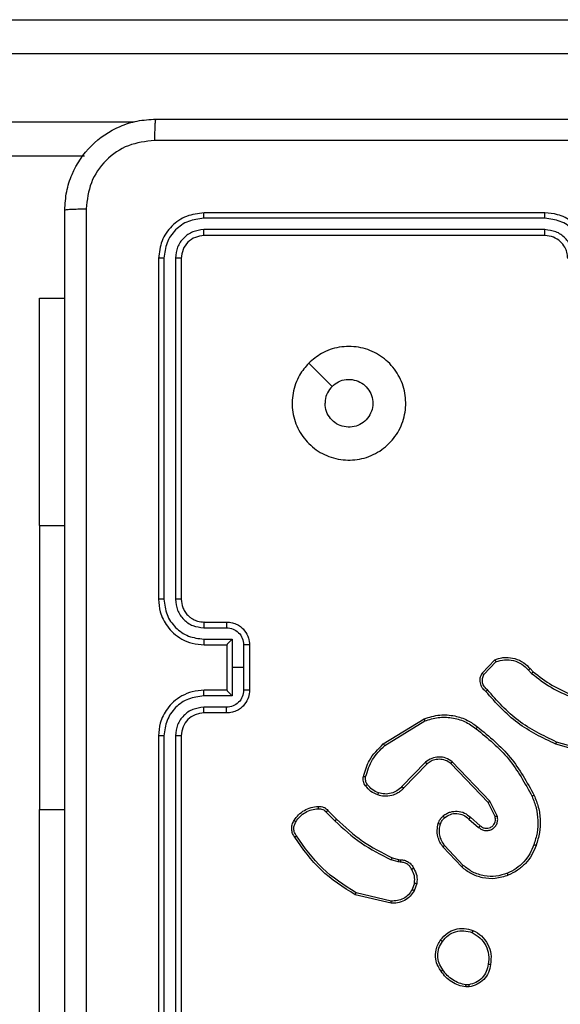
# Model space of a CAD drawing. Units: millimetres. Extents: x -4534 to 4839, y -3372 to 3178.
# Drawn here: x 181 to 229, y 1591 to 1678 of the extents above; entities that cross this region are included whole.
import ezdxf

# ---------------------------------------------------------------- set-up
doc = ezdxf.new("R2010")
doc.units = ezdxf.units.MM
doc.layers.add('Toestel 2D', color=7, linetype='Continuous', lineweight=20)

# ---------------------------------------------------------------- blocks, each defined once
blk = doc.blocks.new('wd1476')
at = {"color": 7, "linetype": 'Continuous', "lineweight": 25}
for p, q in [((-484.8618, 51.2464), (-484.8618, 54.2464)), ((-484.8094, 51.2468), (-484.8093, 54.2488)), ((-484.7093, 51.2468), (-484.7093, 54.2488)), ((-484.6618, 51.2464), (-484.6618, 54.2464)), ((-483.6132, 53.8964), (-483.6132, 51.8964)), ((-487.3946, 53.4569), (-487.3651, 53.4571)), ((-487.3913, 53.4378), (-487.3674, 53.438)), ((-486.7083, 52.701), (-486.3997, 52.628)), ((-486.707, 52.7204), (-486.3919, 52.6456)), ((-486.9344, 52.5464), (-486.9115, 52.6099)), ((-486.9143, 52.5433), (-486.8934, 52.6009)), ((-487.3424, 52.3872), (-487.179, 52.2112)), ((-487.3291, 52.4015), (-487.1639, 52.2234)), ((-486.7731, 52.3365), (-486.7875, 52.3386)), ((-486.7862, 52.3591), (-486.7699, 52.3568)), ((-486.7162, 52.3202), (-486.7731, 52.3365)), ((-486.7699, 52.3568), (-486.7075, 52.3388)), ((-487.4069, 51.9646), (-487.4918, 52.0383)), ((-487.3928, 51.9794), (-487.478, 52.0533)), ((-486.1524, 51.9053), (-486.2281, 51.981)), ((-486.1366, 51.9188), (-486.2133, 51.9955)), ((-487.641, 51.9518), (-487.5775, 51.8219)), ((-487.6222, 51.9578), (-487.5615, 51.8332)), ((-483.6132, 49.3964), (-483.6132, 51.8964)), ((-487.5775, 51.8219), (-487.2459, 51.4753)), ((-487.5615, 51.8332), (-487.2335, 51.4905)), ((-487.0241, 51.4938), (-486.8181, 51.7074)), ((-487.0102, 51.4792), (-486.8026, 51.6945)), ((-488.5165, 51.4012), (-488.1635, 51.302)), ((-488.5123, 51.4206), (-488.1572, 51.3208)), ((-486.6515, 51.3335), (-487.0057, 51.1163)), ((-486.6393, 51.3178), (-486.9983, 51.0978)), ((-485.2618, 51.0464), (-485.0618, 51.0464)), ((-485.2597, 50.9966), (-485.0595, 50.9966)), ((-485.3097, 50.8966), (-485.0595, 50.8966)), ((-485.3097, 50.6464), (-485.3097, 50.8966)), ((-485.4618, 50.4464), (-485.4618, 50.8464)), ((-485.4098, 50.6464), (-485.4098, 50.8465)), ((-485.2618, 50.8465), (-485.2618, 50.8464)), ((-485.2618, 50.8464), (-485.0618, 50.8464)), ((-485.2618, 50.4464), (-485.2618, 50.8464)), ((-487.9313, 50.6565), (-487.9577, 50.6833)), ((-487.9157, 50.6692), (-487.9446, 50.6986)), ((-487.5245, 50.707), (-487.6302, 50.5957)), ((-487.5079, 50.6964), (-487.6205, 50.5782)), ((-485.4098, 50.4463), (-485.4098, 50.6464)), ((-485.4098, 50.6464), (-485.3097, 50.6464)), ((-485.3097, 50.3963), (-485.3097, 50.6464)), ((-485.0618, 50.4464), (-485.2618, 50.4464)), ((-485.2618, 50.4464), (-485.2618, 50.4464)), ((-485.0595, 50.3963), (-485.3097, 50.3963)), ((-485.0595, 50.2962), (-485.2597, 50.2962)), ((-485.0618, 50.2464), (-485.2618, 50.2464)), ((-484.8618, 47.0464), (-484.8618, 50.0464)), ((-484.8093, 47.0441), (-484.8094, 50.046)), ((-484.7093, 47.0441), (-484.7093, 50.046)), ((-484.6618, 47.0464), (-484.6618, 50.0464)), ((-483.6132, 49.3964), (-483.6132, 47.3964)), ((-483.6132, 47.3964), (-483.8368, 47.3964)), ((-488.0618, 46.8464), (-485.0618, 46.8464)), ((-488.0615, 46.7939), (-485.0595, 46.7939)), ((-488.0618, 46.6464), (-485.0618, 46.6464)), ((-488.0615, 46.6939), (-485.0595, 46.6938)), ((-484.0099, 46.1464), (-474.1092, 46.1464)), ((-492.3319, 45.2464), (-474.1174, 45.2464)), ((-474.1092, 44.9464), (-492.3003, 44.9464))]:
    blk.add_line(p, q, dxfattribs=at)
at = {"color": 8, "linetype": 'Continuous', "lineweight": 25}
for p, q in [((-483.6132, 51.8964), (-483.8368, 51.8964)), ((-483.6132, 49.3964), (-483.8368, 49.3964)), ((-474.1174, 45.8464), (-484.4478, 45.8464))]:
    blk.add_line(p, q, dxfattribs=at)
at = {"color": 7, "linetype": 'Continuous', "lineweight": 25, "flags": 128}
blk.add_lwpolyline([(-485.9835, 47.9681), (-486.0859, 48.0705), (-486.1883, 48.1729)], dxfattribs=at)
at = {"color": 7, "linetype": 'Continuous', "lineweight": 25}
blk.add_arc((-485.0619, 51.2464), 0.2, 270.00897, 359.99375, dxfattribs=at)
for points, knots in [([(-484.0245, 46.6107), (-484.0246, 47.5072), (-484.0246, 49.3), (-484.0246, 51.9928), (-484.0246, 53.7857), (-484.0245, 54.6821)], [0, 0, 0, 0, 0.333337, 0.666663, 1, 1, 1, 1]), ([(-483.8368, 54.6714), (-483.8368, 53.7775), (-483.8368, 51.9892), (-483.8368, 49.3036), (-483.8368, 47.5154), (-483.8368, 46.6214)], [0, 0, 0, 0, 0.333295, 0.666702, 1, 1, 1, 1]), ([(-487.5831, 53.2596), (-487.5783, 53.2837), (-487.5685, 53.332), (-487.5254, 53.3927), (-487.4666, 53.4388), (-487.4188, 53.4508), (-487.3946, 53.4569)], [0, 0, 0, 0, 0.250026, 0.499992, 0.746676, 1, 1, 1, 1]), ([(-487.3913, 53.4378), (-487.3917, 53.4403), (-487.3925, 53.4453), (-487.3935, 53.4517), (-487.3943, 53.456), (-487.3945, 53.4566), (-487.3946, 53.4569)], [0, 0, 0, 0, 0.249788, 0.499977, 0.749651, 1, 1, 1, 1]), ([(-487.3651, 53.4571), (-487.3651, 53.4567), (-487.3651, 53.456), (-487.3657, 53.451), (-487.3665, 53.4447), (-487.3671, 53.4402), (-487.3674, 53.438)], [0, 0, 0, 0, 0.279619, 0.559163, 0.779603, 1, 1, 1, 1]), ([(-487.3651, 53.4571), (-487.3435, 53.4529), (-487.3001, 53.4444), (-487.2404, 53.4139), (-487.187, 53.3724), (-487.1606, 53.3361), (-487.1473, 53.3178)], [0, 0, 0, 0, 0.246988, 0.496018, 0.746989, 1, 1, 1, 1]), ([(-487.5631, 53.2573), (-487.5586, 53.2793), (-487.5497, 53.3233), (-487.5106, 53.3792), (-487.4567, 53.4214), (-487.4131, 53.4323), (-487.3913, 53.4378)], [0, 0, 0, 0, 0.249928, 0.499904, 0.749771, 1, 1, 1, 1]), ([(-487.3674, 53.438), (-487.3469, 53.4339), (-487.3059, 53.4256), (-487.2499, 53.3965), (-487.2001, 53.3577), (-487.1756, 53.3238), (-487.1633, 53.3069)], [0, 0, 0, 0, 0.249928, 0.499982, 0.750048, 1, 1, 1, 1]), ([(-487.1473, 53.3178), (-487.1475, 53.3177), (-487.148, 53.3175), (-487.1506, 53.3157), (-487.1536, 53.3137), (-487.1565, 53.3117), (-487.1597, 53.3094), (-487.1621, 53.3077), (-487.1633, 53.3069)], [0, 0, 0, 0, 0.217932, 0.456686, 0.584277, 0.717282, 0.856251, 1, 1, 1, 1]), ([(-487.1633, 53.3069), (-487.1511, 53.2879), (-487.1266, 53.2499), (-487.1153, 53.1823), (-487.1239, 53.1141), (-487.1471, 53.0753), (-487.1587, 53.0559)], [0, 0, 0, 0, 0.249931, 0.499945, 0.749744, 1, 1, 1, 1]), ([(-487.1473, 53.3178), (-487.1378, 53.3038), (-487.1157, 53.2716), (-487.097, 53.2072), (-487.0989, 53.1418), (-487.1165, 53.0849), (-487.1338, 53.0578), (-487.1428, 53.0437)], [0, 0, 0, 0, 0.1729108, 0.3971132, 0.672337, 0.8297437, 1, 1, 1, 1]), ([(-487.4283, 52.959), (-487.4544, 52.974), (-487.5074, 53.0043), (-487.5614, 53.0791), (-487.5919, 53.1674), (-487.5861, 53.2283), (-487.5831, 53.2596)], [0, 0, 0, 0, 0.245308, 0.500058, 0.742732, 1, 1, 1, 1]), ([(-487.5831, 53.2596), (-487.5829, 53.2597), (-487.5823, 53.2598), (-487.579, 53.2594), (-487.5752, 53.259), (-487.5716, 53.2585), (-487.5675, 53.258), (-487.5646, 53.2575), (-487.5631, 53.2573)], [0, 0, 0, 0, 0.2193, 0.458385, 0.585798, 0.718785, 0.856877, 1, 1, 1, 1]), ([(-487.4202, 52.978), (-487.4446, 52.9923), (-487.4936, 53.0209), (-487.5441, 53.0908), (-487.5716, 53.1727), (-487.5659, 53.2291), (-487.5631, 53.2573)], [0, 0, 0, 0, 0.249958, 0.499912, 0.749749, 1, 1, 1, 1]), ([(-487.1428, 53.0437), (-487.1626, 53.0211), (-487.1981, 52.9805), (-487.2727, 52.9474), (-487.3509, 52.9364), (-487.4026, 52.9515), (-487.4283, 52.959)], [0, 0, 0, 0, 0.2777, 0.499935, 0.750901, 1, 1, 1, 1]), ([(-487.1587, 53.0559), (-487.1747, 53.0372), (-487.2069, 52.9998), (-487.2748, 52.968), (-487.3491, 52.9577), (-487.3965, 52.9713), (-487.4202, 52.978)], [0, 0, 0, 0, 0.250226, 0.500078, 0.750041, 1, 1, 1, 1]), ([(-487.1428, 53.0437), (-487.143, 53.0439), (-487.1434, 53.0445), (-487.147, 53.0473), (-487.1523, 53.0513), (-487.1565, 53.0544), (-487.1587, 53.0559)], [0, 0, 0, 0, 0.25019, 0.499936, 0.749977, 1, 1, 1, 1]), ([(-487.4283, 52.959), (-487.4282, 52.9593), (-487.428, 52.9598), (-487.4267, 52.9628), (-487.4251, 52.9665), (-487.4236, 52.9699), (-487.422, 52.9738), (-487.4208, 52.9766), (-487.4202, 52.978)], [0, 0, 0, 0, 0.216956, 0.45547, 0.583293, 0.716649, 0.855729, 1, 1, 1, 1]), ([(-486.9115, 52.6099), (-486.9003, 52.6272), (-486.8779, 52.6618), (-486.8259, 52.6992), (-486.7671, 52.7211), (-486.726, 52.7206), (-486.707, 52.7204)], [0, 0, 0, 0, 0.250027, 0.499991, 0.76972, 1, 1, 1, 1]), ([(-486.8934, 52.6009), (-486.8833, 52.6166), (-486.8629, 52.6478), (-486.8171, 52.681), (-486.7642, 52.7012), (-486.7269, 52.7011), (-486.7083, 52.701)], [0, 0, 0, 0, 0.250025, 0.500002, 0.749948, 1, 1, 1, 1]), ([(-486.707, 52.7204), (-486.707, 52.7201), (-486.7069, 52.7195), (-486.7071, 52.7151), (-486.7076, 52.7087), (-486.7081, 52.7036), (-486.7083, 52.701)], [0, 0, 0, 0, 0.25007, 0.499746, 0.749467, 1, 1, 1, 1]), ([(-486.9115, 52.6099), (-486.9111, 52.6098), (-486.9103, 52.6096), (-486.9055, 52.6072), (-486.8996, 52.6042), (-486.8955, 52.602), (-486.8934, 52.6009)], [0, 0, 0, 0, 0.279916, 0.559172, 0.779528, 1, 1, 1, 1]), ([(-486.3919, 52.6456), (-486.3919, 52.6454), (-486.392, 52.645), (-486.3932, 52.6423), (-486.3946, 52.6391), (-486.3961, 52.6359), (-486.3978, 52.6321), (-486.3991, 52.6294), (-486.3997, 52.628)], [0, 0, 0, 0, 0.201253, 0.434883, 0.564069, 0.700994, 0.846813, 1, 1, 1, 1]), ([(-486.3997, 52.628), (-486.2958, 52.562), (-486.0879, 52.4301), (-485.9462, 52.2287), (-485.8753, 52.128)], [0, 0, 0, 0, 0.500016, 1, 1, 1, 1]), ([(-486.3919, 52.6456), (-486.2863, 52.5789), (-486.0751, 52.4455), (-485.9314, 52.2412), (-485.8596, 52.1391)], [0, 0, 0, 0, 0.500003, 1, 1, 1, 1]), ([(-487.7389, 52.4749), (-487.7011, 52.4867), (-487.6274, 52.5097), (-487.5134, 52.5008), (-487.4106, 52.4659), (-487.3558, 52.4226), (-487.3291, 52.4015)], [0, 0, 0, 0, 0.268409, 0.524547, 0.768407, 1, 1, 1, 1]), ([(-486.9069, 52.4127), (-486.9176, 52.4337), (-486.939, 52.4758), (-486.9359, 52.5229), (-486.9344, 52.5464)], [0, 0, 0, 0, 0.499917, 1, 1, 1, 1]), ([(-486.9143, 52.5433), (-486.9158, 52.5436), (-486.9187, 52.5441), (-486.9227, 52.5448), (-486.9263, 52.5454), (-486.9302, 52.546), (-486.9336, 52.5465), (-486.9341, 52.5464), (-486.9344, 52.5464)], [0, 0, 0, 0, 0.141351, 0.27814, 0.410351, 0.53743, 0.777605, 1, 1, 1, 1]), ([(-486.9143, 52.5433), (-486.9155, 52.522), (-486.918, 52.4795), (-486.8985, 52.4415), (-486.8888, 52.4226)], [0, 0, 0, 0, 0.499969, 1, 1, 1, 1]), ([(-487.9829, 52.2116), (-487.9716, 52.2404), (-487.9488, 52.2979), (-487.892, 52.3721), (-487.8224, 52.4343), (-487.7667, 52.4614), (-487.7389, 52.4749)], [0, 0, 0, 0, 0.249965, 0.499956, 0.749987, 1, 1, 1, 1]), ([(-487.9639, 52.2053), (-487.953, 52.2327), (-487.9311, 52.2876), (-487.8767, 52.3582), (-487.8106, 52.4179), (-487.7575, 52.4439), (-487.731, 52.4569)], [0, 0, 0, 0, 0.2499, 0.500004, 0.750087, 1, 1, 1, 1]), ([(-487.7389, 52.4749), (-487.7387, 52.4747), (-487.7384, 52.4741), (-487.7365, 52.47), (-487.734, 52.464), (-487.732, 52.4593), (-487.731, 52.4569)], [0, 0, 0, 0, 0.24999, 0.499913, 0.749499, 1, 1, 1, 1]), ([(-487.731, 52.4569), (-487.6978, 52.4674), (-487.6313, 52.4883), (-487.5258, 52.483), (-487.4249, 52.4516), (-487.3699, 52.4087), (-487.3424, 52.3872)], [0, 0, 0, 0, 0.249985, 0.499967, 0.749874, 1, 1, 1, 1]), ([(-486.9069, 52.4127), (-486.9067, 52.4128), (-486.9062, 52.4131), (-486.9031, 52.4149), (-486.8996, 52.4168), (-486.8963, 52.4185), (-486.8927, 52.4205), (-486.8901, 52.4219), (-486.8888, 52.4226)], [0, 0, 0, 0, 0.226945, 0.468807, 0.595511, 0.726429, 0.861414, 1, 1, 1, 1]), ([(-486.8888, 52.4226), (-486.8837, 52.4131), (-486.8735, 52.3941), (-486.8483, 52.3733), (-486.8184, 52.3601), (-486.7969, 52.3594), (-486.7862, 52.3591)], [0, 0, 0, 0, 0.250064, 0.499958, 0.749937, 1, 1, 1, 1]), ([(-487.3291, 52.4015), (-487.3293, 52.4013), (-487.3298, 52.4008), (-487.3328, 52.3976), (-487.3372, 52.3929), (-487.3406, 52.3891), (-487.3424, 52.3872)], [0, 0, 0, 0, 0.250122, 0.499898, 0.749367, 1, 1, 1, 1]), ([(-486.7875, 52.3386), (-486.8005, 52.3392), (-486.8261, 52.3404), (-486.8609, 52.3567), (-486.8895, 52.3808), (-486.9012, 52.4021), (-486.9069, 52.4127)], [0, 0, 0, 0, 0.259354, 0.512487, 0.75933, 1, 1, 1, 1]), ([(-486.7875, 52.3386), (-486.7875, 52.3388), (-486.7873, 52.3394), (-486.787, 52.343), (-486.7868, 52.347), (-486.7866, 52.3506), (-486.7864, 52.3547), (-486.7862, 52.3576), (-486.7862, 52.3591)], [0, 0, 0, 0, 0.227918, 0.469957, 0.596503, 0.727226, 0.86189, 1, 1, 1, 1]), ([(-486.7731, 52.3365), (-486.773, 52.3369), (-486.7728, 52.3377), (-486.7719, 52.3431), (-486.7708, 52.3498), (-486.7702, 52.3545), (-486.7699, 52.3568)], [0, 0, 0, 0, 0.280151, 0.558688, 0.779123, 1, 1, 1, 1]), ([(-486.7162, 52.3202), (-486.716, 52.3205), (-486.7156, 52.3212), (-486.7133, 52.3262), (-486.7104, 52.3324), (-486.7085, 52.3367), (-486.7075, 52.3388)], [0, 0, 0, 0, 0.279668, 0.559287, 0.779305, 1, 1, 1, 1]), ([(-486.2133, 51.9955), (-486.2877, 52.0642), (-486.4365, 52.2016), (-486.6172, 52.2931), (-486.7075, 52.3388)], [0, 0, 0, 0, 0.499987, 1, 1, 1, 1]), ([(-486.2281, 51.981), (-486.3016, 52.0489), (-486.4485, 52.1847), (-486.627, 52.275), (-486.7162, 52.3202)], [0, 0, 0, 0, 0.5000008, 1, 1, 1, 1]), ([(-487.9665, 51.7713), (-487.9802, 51.8054), (-488.0085, 51.8756), (-488.0228, 51.9875), (-488.0174, 52.1023), (-487.9947, 52.1744), (-487.9829, 52.2116)], [0, 0, 0, 0, 0.243411, 0.499996, 0.741994, 1, 1, 1, 1]), ([(-487.9482, 51.78), (-487.9617, 51.8139), (-487.9887, 51.8818), (-488.0019, 51.991), (-487.9968, 52.1009), (-487.9749, 52.1705), (-487.9639, 52.2053)], [0, 0, 0, 0, 0.249957, 0.499993, 0.750033, 1, 1, 1, 1]), ([(-487.9829, 52.2116), (-487.9827, 52.2116), (-487.9823, 52.2115), (-487.9793, 52.2105), (-487.9757, 52.2094), (-487.9723, 52.2082), (-487.9683, 52.2068), (-487.9654, 52.2058), (-487.9639, 52.2053)], [0, 0, 0, 0, 0.20935, 0.445089, 0.573624, 0.708841, 0.851035, 1, 1, 1, 1]), ([(-487.1639, 52.2234), (-487.1641, 52.2233), (-487.1646, 52.2229), (-487.1681, 52.2201), (-487.1731, 52.2161), (-487.177, 52.2129), (-487.179, 52.2112)], [0, 0, 0, 0, 0.250059, 0.499751, 0.749377, 1, 1, 1, 1]), ([(-487.179, 52.2112), (-487.1694, 52.1977), (-487.1502, 52.1706), (-487.1352, 52.1228), (-487.1309, 52.0728), (-487.1385, 52.0405), (-487.1422, 52.0243)], [0, 0, 0, 0, 0.249973, 0.500002, 0.749982, 1, 1, 1, 1]), ([(-487.1639, 52.2234), (-487.1542, 52.2101), (-487.1343, 52.1824), (-487.117, 52.132), (-487.1105, 52.0755), (-487.119, 52.0376), (-487.1234, 52.0182)], [0, 0, 0, 0, 0.22639, 0.468555, 0.726399, 1, 1, 1, 1]), ([(-487.478, 52.0533), (-487.4866, 52.0602), (-487.5038, 52.0739), (-487.5363, 52.0826), (-487.5694, 52.0806), (-487.6002, 52.0679), (-487.6253, 52.0459), (-487.6415, 52.017), (-487.6481, 51.984), (-487.6434, 51.9625), (-487.641, 51.9518)], [0, 0, 0, 0, 0.125117, 0.250182, 0.374957, 0.500035, 0.624903, 0.74999, 0.874972, 1, 1, 1, 1]), ([(-485.8596, 52.1391), (-485.8598, 52.1389), (-485.8602, 52.1386), (-485.8629, 52.1367), (-485.8659, 52.1346), (-485.8687, 52.1326), (-485.8719, 52.1304), (-485.8742, 52.1288), (-485.8753, 52.128)], [0, 0, 0, 0, 0.2283217, 0.470452, 0.5971217, 0.7276947, 0.862233, 1, 1, 1, 1]), ([(-485.8753, 52.128), (-485.8691, 52.1186), (-485.8568, 52.0997), (-485.8507, 52.0661), (-485.8545, 52.032), (-485.8656, 52.0124), (-485.8711, 52.0026)], [0, 0, 0, 0, 0.250008, 0.499949, 0.749926, 1, 1, 1, 1]), ([(-485.8596, 52.1391), (-485.8529, 52.1289), (-485.8391, 52.1079), (-485.8314, 52.0696), (-485.8346, 52.0284), (-485.8481, 52.004), (-485.855, 51.9915)], [0, 0, 0, 0, 0.230248, 0.473702, 0.730352, 1, 1, 1, 1]), ([(-487.4918, 52.0383), (-487.4985, 52.0437), (-487.512, 52.0548), (-487.5363, 52.0615), (-487.5606, 52.0611), (-487.5855, 52.0531), (-487.605, 52.0377), (-487.617, 52.0202), (-487.6245, 52.0022), (-487.6277, 51.9806), (-487.6239, 51.9649), (-487.6222, 51.9578)], [0, 0, 0, 0, 0.122039, 0.248458, 0.350843, 0.467271, 0.617029, 0.696863, 0.769123, 0.895982, 1, 1, 1, 1]), ([(-487.4918, 52.0383), (-487.4917, 52.0384), (-487.4915, 52.0386), (-487.49, 52.0404), (-487.4877, 52.0429), (-487.4851, 52.0457), (-487.4817, 52.0492), (-487.4793, 52.0519), (-487.478, 52.0533)], [0, 0, 0, 0, 0.155996, 0.374567, 0.507328, 0.655591, 0.819956, 1, 1, 1, 1]), ([(-487.1422, 52.0243), (-487.1462, 52.0136), (-487.1542, 51.9923), (-487.1701, 51.976), (-487.178, 51.9679)], [0, 0, 0, 0, 0.499938, 1, 1, 1, 1]), ([(-487.1234, 52.0182), (-487.1281, 52.0058), (-487.1333, 51.9919), (-487.143, 51.9774), (-487.1506, 51.9667), (-487.159, 51.9586), (-487.1653, 51.9524)], [0, 0, 0, 0, 0.499535, 0.560115, 0.663828, 1, 1, 1, 1]), ([(-487.1234, 52.0182), (-487.1237, 52.0183), (-487.1243, 52.0187), (-487.1285, 52.0201), (-487.1348, 52.0221), (-487.1397, 52.0236), (-487.1422, 52.0243)], [0, 0, 0, 0, 0.250057, 0.500004, 0.749825, 1, 1, 1, 1]), ([(-486.2281, 51.981), (-486.228, 51.9811), (-486.2279, 51.9812), (-486.227, 51.982), (-486.2256, 51.9834), (-486.2237, 51.9852), (-486.2215, 51.9874), (-486.2189, 51.9899), (-486.2161, 51.9926), (-486.2142, 51.9945), (-486.2133, 51.9955)], [0, 0, 0, 0, 0.125022, 0.250161, 0.375305, 0.499869, 0.62459, 0.749592, 0.874892, 1, 1, 1, 1]), ([(-485.8711, 52.0026), (-485.8825, 51.9865), (-485.9052, 51.9542), (-485.9532, 51.9187), (-486.0079, 51.8948), (-486.0472, 51.8912), (-486.0669, 51.8894)], [0, 0, 0, 0, 0.250027, 0.49999, 0.749972, 1, 1, 1, 1]), ([(-485.855, 51.9915), (-485.8673, 51.974), (-485.8918, 51.9392), (-485.9436, 51.9011), (-486.0025, 51.8751), (-486.0449, 51.8711), (-486.0661, 51.8691)], [0, 0, 0, 0, 0.250006, 0.499986, 0.750005, 1, 1, 1, 1]), ([(-485.855, 51.9915), (-485.8552, 51.9916), (-485.8555, 51.992), (-485.8582, 51.994), (-485.8613, 51.9961), (-485.8642, 51.9981), (-485.8675, 52.0003), (-485.8699, 52.0018), (-485.8711, 52.0026)], [0, 0, 0, 0, 0.222513, 0.462924, 0.590088, 0.721881, 0.858681, 1, 1, 1, 1]), ([(-487.6222, 51.9578), (-487.6225, 51.9577), (-487.6232, 51.9576), (-487.6274, 51.9562), (-487.6336, 51.9542), (-487.6385, 51.9526), (-487.641, 51.9518)], [0, 0, 0, 0, 0.2498134, 0.4999083, 0.749518, 1, 1, 1, 1]), ([(-487.4069, 51.9646), (-487.4067, 51.9647), (-487.4064, 51.9651), (-487.4042, 51.9673), (-487.4016, 51.9701), (-487.399, 51.9728), (-487.396, 51.976), (-487.3939, 51.9782), (-487.3928, 51.9794)], [0, 0, 0, 0, 0.2061064, 0.4408066, 0.56956, 0.7054838, 0.8491141, 1, 1, 1, 1]), ([(-487.1653, 51.9524), (-487.1756, 51.9447), (-487.1953, 51.9301), (-487.237, 51.9137), (-487.2913, 51.9072), (-487.356, 51.9221), (-487.3902, 51.9506), (-487.4069, 51.9646)], [0, 0, 0, 0, 0.145304, 0.276021, 0.502108, 0.756327, 1, 1, 1, 1]), ([(-487.178, 51.9679), (-487.1946, 51.9569), (-487.2276, 51.935), (-487.2878, 51.9277), (-487.347, 51.9411), (-487.3775, 51.9666), (-487.3928, 51.9794)], [0, 0, 0, 0, 0.249919, 0.499872, 0.74962, 1, 1, 1, 1]), ([(-487.1653, 51.9524), (-487.1655, 51.9527), (-487.1658, 51.9532), (-487.1687, 51.9568), (-487.1729, 51.9619), (-487.1763, 51.9659), (-487.178, 51.9679)], [0, 0, 0, 0, 0.250005, 0.500119, 0.749656, 1, 1, 1, 1]), ([(-486.1524, 51.9053), (-486.1522, 51.9054), (-486.1518, 51.9057), (-486.1492, 51.9079), (-486.1462, 51.9104), (-486.1434, 51.9129), (-486.1401, 51.9157), (-486.1378, 51.9177), (-486.1366, 51.9188)], [0, 0, 0, 0, 0.213068, 0.450083, 0.577837, 0.712219, 0.852964, 1, 1, 1, 1]), ([(-486.0661, 51.8691), (-486.0747, 51.8688), (-486.0919, 51.868), (-486.1162, 51.8756), (-486.1371, 51.888), (-486.1474, 51.8997), (-486.1524, 51.9053)], [0, 0, 0, 0, 0.262872, 0.524925, 0.770614, 1, 1, 1, 1]), ([(-486.0669, 51.8894), (-486.0735, 51.8891), (-486.0868, 51.8883), (-486.1061, 51.8939), (-486.1235, 51.9038), (-486.1322, 51.9138), (-486.1366, 51.9188)], [0, 0, 0, 0, 0.250016, 0.50001, 0.749975, 1, 1, 1, 1]), ([(-487.5615, 51.8332), (-487.5616, 51.8331), (-487.562, 51.8329), (-487.5643, 51.8313), (-487.5672, 51.8293), (-487.5701, 51.8272), (-487.5736, 51.8247), (-487.5762, 51.8229), (-487.5775, 51.8219)], [0, 0, 0, 0, 0.194285, 0.425166, 0.554766, 0.693611, 0.842329, 1, 1, 1, 1]), ([(-486.0661, 51.8691), (-486.066, 51.8695), (-486.0659, 51.8701), (-486.066, 51.8746), (-486.0662, 51.8802), (-486.0666, 51.8854), (-486.0668, 51.8881), (-486.0669, 51.8894)], [0, 0, 0, 0, 0.24204, 0.488916, 0.741034, 0.870318, 1, 1, 1, 1]), ([(-487.9665, 51.7713), (-487.9662, 51.7714), (-487.9657, 51.7717), (-487.9615, 51.7738), (-487.9554, 51.7766), (-487.9506, 51.7789), (-487.9482, 51.78)], [0, 0, 0, 0, 0.249992, 0.49989, 0.749811, 1, 1, 1, 1]), ([(-487.4692, 51.1689), (-487.5714, 51.2533), (-487.7758, 51.4223), (-487.9029, 51.655), (-487.9665, 51.7713)], [0, 0, 0, 0, 0.500143, 1, 1, 1, 1]), ([(-487.4567, 51.1848), (-487.5576, 51.2683), (-487.7594, 51.4354), (-487.8853, 51.6651), (-487.9482, 51.78)], [0, 0, 0, 0, 0.500006, 1, 1, 1, 1]), ([(-486.8181, 51.7074), (-486.815, 51.7109), (-486.8061, 51.7206), (-486.7869, 51.7374), (-486.756, 51.7576), (-486.7081, 51.7762), (-486.6496, 51.7828), (-486.6094, 51.7724), (-486.5913, 51.7677)], [0, 0, 0, 0, 0.056619, 0.158986, 0.307023, 0.500591, 0.775347, 1, 1, 1, 1]), ([(-486.8026, 51.6945), (-486.789, 51.7075), (-486.7617, 51.7335), (-486.7089, 51.7554), (-486.6522, 51.7628), (-486.6156, 51.7537), (-486.5973, 51.7491)], [0, 0, 0, 0, 0.2499399, 0.4999435, 0.7498442, 1, 1, 1, 1]), ([(-486.5913, 51.7677), (-486.5913, 51.7674), (-486.5914, 51.7668), (-486.5928, 51.7625), (-486.5948, 51.7564), (-486.5964, 51.7515), (-486.5973, 51.7491)], [0, 0, 0, 0, 0.25006, 0.500068, 0.749691, 1, 1, 1, 1]), ([(-486.5973, 51.7491), (-486.578, 51.7407), (-486.5394, 51.7238), (-486.5121, 51.6919), (-486.4984, 51.6759)], [0, 0, 0, 0, 0.4999623, 1, 1, 1, 1]), ([(-486.5913, 51.7677), (-486.5701, 51.7585), (-486.5277, 51.7401), (-486.4977, 51.705), (-486.4827, 51.6874)], [0, 0, 0, 0, 0.499927, 1, 1, 1, 1]), ([(-486.8181, 51.7074), (-486.8178, 51.7072), (-486.8171, 51.7068), (-486.8129, 51.7033), (-486.8079, 51.699), (-486.8044, 51.696), (-486.8026, 51.6945)], [0, 0, 0, 0, 0.279739, 0.559156, 0.779728, 1, 1, 1, 1]), ([(-486.4827, 51.6874), (-486.483, 51.6872), (-486.4836, 51.6867), (-486.4878, 51.6837), (-486.4929, 51.6799), (-486.4966, 51.6772), (-486.4984, 51.6759)], [0, 0, 0, 0, 0.279283, 0.558736, 0.778988, 1, 1, 1, 1]), ([(-486.4984, 51.6759), (-486.4952, 51.6709), (-486.4889, 51.6609), (-486.4836, 51.6438), (-486.4814, 51.6261), (-486.483, 51.6144), (-486.4839, 51.6086)], [0, 0, 0, 0, 0.249827, 0.499919, 0.750141, 1, 1, 1, 1]), ([(-486.4827, 51.6874), (-486.4789, 51.6814), (-486.4711, 51.6693), (-486.4645, 51.6485), (-486.4617, 51.6264), (-486.4638, 51.6117), (-486.4648, 51.6043)], [0, 0, 0, 0, 0.243759, 0.492009, 0.743902, 1, 1, 1, 1]), ([(-486.4839, 51.6086), (-486.5, 51.5555), (-486.5322, 51.4494), (-486.6117, 51.3721), (-486.6515, 51.3335)], [0, 0, 0, 0, 0.500006, 1, 1, 1, 1]), ([(-486.4648, 51.6043), (-486.4789, 51.5557), (-486.5108, 51.445), (-486.5932, 51.3635), (-486.6393, 51.3178)], [0, 0, 0, 0, 0.439146, 1, 1, 1, 1]), ([(-486.4648, 51.6043), (-486.4651, 51.6044), (-486.4657, 51.6046), (-486.47, 51.6056), (-486.4763, 51.607), (-486.4814, 51.608), (-486.4839, 51.6086)], [0, 0, 0, 0, 0.250104, 0.499889, 0.749774, 1, 1, 1, 1]), ([(-487.2335, 51.4905), (-487.2337, 51.4903), (-487.234, 51.4898), (-487.2368, 51.4863), (-487.2409, 51.4813), (-487.2442, 51.4773), (-487.2459, 51.4753)], [0, 0, 0, 0, 0.250168, 0.499836, 0.749589, 1, 1, 1, 1]), ([(-487.2459, 51.4753), (-487.2279, 51.4635), (-487.192, 51.4399), (-487.1273, 51.4308), (-487.063, 51.4423), (-487.0278, 51.4669), (-487.0102, 51.4792)], [0, 0, 0, 0, 0.250288, 0.500095, 0.750065, 1, 1, 1, 1]), ([(-487.2335, 51.4905), (-487.2179, 51.4802), (-487.1868, 51.4596), (-487.1319, 51.4512), (-487.0891, 51.458), (-487.0531, 51.4722), (-487.0356, 51.4852), (-487.0241, 51.4938)], [0, 0, 0, 0, 0.244204, 0.489923, 0.713032, 0.811014, 1, 1, 1, 1]), ([(-487.0241, 51.4938), (-487.0238, 51.4936), (-487.0233, 51.4932), (-487.02, 51.4899), (-487.0155, 51.485), (-487.012, 51.4811), (-487.0102, 51.4792)], [0, 0, 0, 0, 0.250382, 0.500171, 0.749913, 1, 1, 1, 1]), ([(-488.1572, 51.3208), (-488.1572, 51.3206), (-488.1573, 51.3202), (-488.1583, 51.3174), (-488.1594, 51.3139), (-488.1606, 51.3105), (-488.162, 51.3064), (-488.163, 51.3035), (-488.1635, 51.302)], [0, 0, 0, 0, 0.201152, 0.434404, 0.563017, 0.700706, 0.846696, 1, 1, 1, 1]), ([(-488.1635, 51.302), (-488.0466, 51.2459), (-487.8129, 51.1339), (-487.6409, 50.94), (-487.5549, 50.843)], [0, 0, 0, 0, 0.499985, 1, 1, 1, 1]), ([(-488.1572, 51.3208), (-488.0404, 51.2652), (-487.8037, 51.1526), (-487.6294, 50.9568), (-487.541, 50.8575)], [0, 0, 0, 0, 0.493279, 1, 1, 1, 1]), ([(-486.6393, 51.3178), (-486.6395, 51.3181), (-486.6398, 51.3186), (-486.6425, 51.3223), (-486.6465, 51.3274), (-486.6498, 51.3315), (-486.6515, 51.3335)], [0, 0, 0, 0, 0.250207, 0.499884, 0.749803, 1, 1, 1, 1]), ([(-485.0618, 50.8464), (-485.0267, 50.8491), (-484.9591, 50.8542), (-484.868, 50.8926), (-484.7941, 50.9449), (-484.724, 51.0228), (-484.6717, 51.1251), (-484.6649, 51.2094), (-484.6618, 51.2464)], [0, 0, 0, 0, 0.167662, 0.323199, 0.466605, 0.597874, 0.823066, 1, 1, 1, 1]), ([(-485.0595, 50.8966), (-485.0136, 50.9019), (-484.922, 50.9126), (-484.8061, 50.9933), (-484.7261, 51.1094), (-484.7149, 51.201), (-484.7093, 51.2468)], [0, 0, 0, 0, 0.250457, 0.500151, 0.750125, 1, 1, 1, 1]), ([(-485.0595, 50.9966), (-485.0268, 51.0005), (-484.9613, 51.0081), (-484.8785, 51.0658), (-484.8213, 51.1487), (-484.8134, 51.2141), (-484.8094, 51.2468)], [0, 0, 0, 0, 0.250462, 0.500168, 0.75009, 1, 1, 1, 1]), ([(-484.8618, 51.2464), (-484.8616, 51.2464), (-484.8612, 51.2465), (-484.858, 51.2466), (-484.8531, 51.2466), (-484.8466, 51.2467), (-484.8385, 51.2468), (-484.8293, 51.2468), (-484.8195, 51.2468), (-484.8127, 51.2468), (-484.8094, 51.2468)], [0, 0, 0, 0, 0.125032, 0.250212, 0.375237, 0.500027, 0.624772, 0.749805, 0.874958, 1, 1, 1, 1]), ([(-484.7093, 51.2468), (-484.703, 51.2468), (-484.6904, 51.2468), (-484.6748, 51.2467), (-484.664, 51.2466), (-484.6626, 51.2465), (-484.6618, 51.2464)], [0, 0, 0, 0, 0.250127, 0.499997, 0.749834, 1, 1, 1, 1]), ([(-487.4567, 51.1848), (-487.4576, 51.1836), (-487.4595, 51.1811), (-487.4622, 51.1778), (-487.4644, 51.1748), (-487.4668, 51.1719), (-487.4687, 51.1694), (-487.469, 51.169), (-487.4692, 51.1689)], [0, 0, 0, 0, 0.1499858, 0.293104, 0.4291411, 0.5574696, 0.7925964, 1, 1, 1, 1]), ([(-486.9983, 51.0978), (-487.0442, 51.0836), (-487.132, 51.0565), (-487.2647, 51.0671), (-487.3789, 51.1043), (-487.4402, 51.1481), (-487.4692, 51.1689)], [0, 0, 0, 0, 0.286581, 0.548801, 0.786632, 1, 1, 1, 1]), ([(-487.0057, 51.1163), (-487.0438, 51.1042), (-487.1202, 51.0799), (-487.2413, 51.0837), (-487.3582, 51.1159), (-487.4239, 51.1618), (-487.4567, 51.1848)], [0, 0, 0, 0, 0.249984, 0.499965, 0.749885, 1, 1, 1, 1]), ([(-486.9983, 51.0978), (-486.9984, 51.0981), (-486.9985, 51.0987), (-487.0002, 51.1029), (-487.0027, 51.1091), (-487.0047, 51.1139), (-487.0057, 51.1163)], [0, 0, 0, 0, 0.249904, 0.499769, 0.749751, 1, 1, 1, 1]), ([(-485.4618, 50.8464), (-485.4601, 50.8666), (-485.4561, 50.9109), (-485.4274, 50.9632), (-485.3911, 51.001), (-485.3545, 51.0254), (-485.3106, 51.0429), (-485.2784, 51.0452), (-485.2618, 51.0464)], [0, 0, 0, 0, 0.192661, 0.423107, 0.553057, 0.692536, 0.841512, 1, 1, 1, 1]), ([(-485.2618, 51.0464), (-485.2615, 51.0455), (-485.2609, 51.0435), (-485.2602, 51.0303), (-485.2598, 51.0139), (-485.2597, 51.0024), (-485.2597, 50.9966)], [0, 0, 0, 0, 0.279866, 0.559149, 0.779608, 1, 1, 1, 1]), ([(-485.0618, 51.0464), (-485.0615, 51.0456), (-485.0609, 51.0441), (-485.0602, 51.0327), (-485.0597, 51.0162), (-485.0596, 51.0032), (-485.0595, 50.9966)], [0, 0, 0, 0, 0.250308, 0.50012, 0.749872, 1, 1, 1, 1]), ([(-485.4098, 50.8465), (-485.4075, 50.8662), (-485.4029, 50.9055), (-485.3682, 50.9552), (-485.3185, 50.9895), (-485.2793, 50.9943), (-485.2597, 50.9966)], [0, 0, 0, 0, 0.250423, 0.500129, 0.750071, 1, 1, 1, 1]), ([(-487.9577, 50.6833), (-488.0114, 50.7252), (-488.1199, 50.8098), (-488.2465, 50.8639), (-488.3104, 50.8913)], [0, 0, 0, 0, 0.494661, 1, 1, 1, 1]), ([(-487.9446, 50.6986), (-487.9999, 50.7416), (-488.1105, 50.8276), (-488.2393, 50.8827), (-488.3037, 50.9102)], [0, 0, 0, 0, 0.500013, 1, 1, 1, 1]), ([(-487.541, 50.8575), (-487.5412, 50.8573), (-487.5416, 50.8569), (-487.544, 50.8544), (-487.5467, 50.8516), (-487.5492, 50.849), (-487.5519, 50.8461), (-487.5539, 50.8441), (-487.5549, 50.843)], [0, 0, 0, 0, 0.228387, 0.470198, 0.596569, 0.727245, 0.861859, 1, 1, 1, 1]), ([(-487.541, 50.8575), (-487.5297, 50.847), (-487.5073, 50.8262), (-487.4911, 50.7827), (-487.4896, 50.737), (-487.5018, 50.7099), (-487.5079, 50.6964)], [0, 0, 0, 0, 0.254991, 0.506622, 0.75502, 1, 1, 1, 1]), ([(-485.2618, 50.8465), (-485.2621, 50.8468), (-485.2625, 50.8476), (-485.2658, 50.8514), (-485.2711, 50.8571), (-485.2801, 50.8665), (-485.2932, 50.88), (-485.3042, 50.8911), (-485.3097, 50.8966)], [0, 0, 0, 0, 0.107403, 0.224192, 0.353378, 0.497548, 0.748503, 1, 1, 1, 1]), ([(-485.0595, 50.8966), (-485.0596, 50.89), (-485.0596, 50.8769), (-485.0602, 50.8603), (-485.0609, 50.8488), (-485.0615, 50.8472), (-485.0618, 50.8464)], [0, 0, 0, 0, 0.250122, 0.500003, 0.749901, 1, 1, 1, 1]), ([(-487.5549, 50.843), (-487.5453, 50.8345), (-487.5262, 50.8175), (-487.5114, 50.7814), (-487.5092, 50.7423), (-487.5194, 50.7188), (-487.5245, 50.707)], [0, 0, 0, 0, 0.249854, 0.499904, 0.749685, 1, 1, 1, 1]), ([(-485.4618, 50.8464), (-485.4616, 50.8464), (-485.4612, 50.8464), (-485.4581, 50.8465), (-485.4532, 50.8465), (-485.4467, 50.8465), (-485.4387, 50.8465), (-485.4296, 50.8466), (-485.4199, 50.8465), (-485.4131, 50.8465), (-485.4098, 50.8465)], [0, 0, 0, 0, 0.1249214, 0.2501994, 0.3751841, 0.5000094, 0.6247147, 0.7498008, 0.8749473, 1, 1, 1, 1]), ([(-487.9577, 50.6833), (-487.9574, 50.6836), (-487.9569, 50.6842), (-487.9534, 50.6883), (-487.9491, 50.6933), (-487.9461, 50.6968), (-487.9446, 50.6986)], [0, 0, 0, 0, 0.279907, 0.55917, 0.779418, 1, 1, 1, 1]), ([(-487.5079, 50.6964), (-487.508, 50.6965), (-487.5084, 50.6968), (-487.5111, 50.6985), (-487.5143, 50.7005), (-487.5173, 50.7025), (-487.5208, 50.7047), (-487.5233, 50.7062), (-487.5245, 50.707)], [0, 0, 0, 0, 0.215563, 0.453493, 0.581314, 0.715213, 0.854838, 1, 1, 1, 1]), ([(-487.9313, 50.6565), (-487.9311, 50.6567), (-487.9306, 50.6571), (-487.927, 50.66), (-487.9218, 50.6642), (-487.9177, 50.6676), (-487.9157, 50.6692)], [0, 0, 0, 0, 0.250231, 0.499715, 0.749899, 1, 1, 1, 1]), ([(-487.6205, 50.5782), (-487.6411, 50.5713), (-487.6727, 50.5607), (-487.7324, 50.5561), (-487.7993, 50.5647), (-487.8751, 50.5987), (-487.9133, 50.638), (-487.9313, 50.6565)], [0, 0, 0, 0, 0.19019, 0.290667, 0.522257, 0.775146, 1, 1, 1, 1]), ([(-487.6302, 50.5957), (-487.6556, 50.5883), (-487.7062, 50.5735), (-487.7859, 50.5823), (-487.86, 50.6129), (-487.8971, 50.6504), (-487.9157, 50.6692)], [0, 0, 0, 0, 0.2499751, 0.4999413, 0.749794, 1, 1, 1, 1]), ([(-487.6205, 50.5782), (-487.6206, 50.5784), (-487.6208, 50.5788), (-487.6224, 50.5816), (-487.6242, 50.5849), (-487.626, 50.5881), (-487.628, 50.5917), (-487.6295, 50.5943), (-487.6302, 50.5957)], [0, 0, 0, 0, 0.213418, 0.450658, 0.578649, 0.712938, 0.853593, 1, 1, 1, 1]), ([(-485.4618, 50.4464), (-485.4616, 50.4464), (-485.4612, 50.4464), (-485.4581, 50.4464), (-485.4532, 50.4464), (-485.4467, 50.4463), (-485.4387, 50.4463), (-485.4296, 50.4463), (-485.4199, 50.4463), (-485.4131, 50.4463), (-485.4098, 50.4463)], [0, 0, 0, 0, 0.124921, 0.250198, 0.375181, 0.500004, 0.624712, 0.749797, 0.874948, 1, 1, 1, 1]), ([(-485.2618, 50.2464), (-485.2784, 50.2476), (-485.3106, 50.2499), (-485.3545, 50.2674), (-485.3911, 50.2918), (-485.4274, 50.3296), (-485.4561, 50.3819), (-485.4601, 50.4262), (-485.4618, 50.4464)], [0, 0, 0, 0, 0.158483, 0.307481, 0.446955, 0.5769, 0.80727, 1, 1, 1, 1]), ([(-485.2597, 50.2962), (-485.2793, 50.2986), (-485.3185, 50.3034), (-485.3682, 50.3376), (-485.4029, 50.3873), (-485.4075, 50.4266), (-485.4098, 50.4463)], [0, 0, 0, 0, 0.249952, 0.499915, 0.749557, 1, 1, 1, 1]), ([(-485.3097, 50.3963), (-485.3042, 50.4018), (-485.2932, 50.4128), (-485.2801, 50.4263), (-485.2711, 50.4357), (-485.2658, 50.4414), (-485.2625, 50.4453), (-485.2621, 50.446), (-485.2618, 50.4464)], [0, 0, 0, 0, 0.251523, 0.502504, 0.646538, 0.775738, 0.892623, 1, 1, 1, 1]), ([(-485.0595, 50.3963), (-485.0596, 50.4028), (-485.0596, 50.4159), (-485.0602, 50.4326), (-485.0609, 50.4441), (-485.0615, 50.4456), (-485.0618, 50.4464)], [0, 0, 0, 0, 0.250122, 0.500003, 0.749901, 1, 1, 1, 1]), ([(-484.6618, 50.0464), (-484.6649, 50.0835), (-484.6717, 50.1677), (-484.724, 50.27), (-484.7941, 50.3479), (-484.8679, 50.4002), (-484.9591, 50.4386), (-485.0267, 50.4438), (-485.0618, 50.4464)], [0, 0, 0, 0, 0.176968, 0.402119, 0.533385, 0.676809, 0.832343, 1, 1, 1, 1]), ([(-484.7093, 50.046), (-484.7149, 50.0918), (-484.726, 50.1834), (-484.8061, 50.2995), (-484.922, 50.3803), (-485.0136, 50.3909), (-485.0595, 50.3963)], [0, 0, 0, 0, 0.2499133, 0.4998461, 0.749537, 1, 1, 1, 1]), ([(-485.2618, 50.2464), (-485.2615, 50.2474), (-485.2609, 50.2493), (-485.2602, 50.2625), (-485.2598, 50.279), (-485.2597, 50.2905), (-485.2597, 50.2962)], [0, 0, 0, 0, 0.279882, 0.558927, 0.779346, 1, 1, 1, 1]), ([(-485.0618, 50.2464), (-485.0615, 50.2472), (-485.0609, 50.2487), (-485.0602, 50.2601), (-485.0597, 50.2766), (-485.0596, 50.2897), (-485.0595, 50.2962)], [0, 0, 0, 0, 0.2502443, 0.4999931, 0.7499361, 1, 1, 1, 1]), ([(-484.8094, 50.046), (-484.8134, 50.0787), (-484.8213, 50.1441), (-484.8785, 50.2271), (-484.9613, 50.2848), (-485.0268, 50.2924), (-485.0595, 50.2962)], [0, 0, 0, 0, 0.249897, 0.499856, 0.749551, 1, 1, 1, 1]), ([(-484.8618, 50.0464), (-484.8644, 50.071), (-484.8683, 50.1089), (-484.8924, 50.1551), (-484.9158, 50.1846), (-484.941, 50.2067), (-484.9694, 50.2248), (-485.0088, 50.2421), (-485.0424, 50.2448), (-485.0618, 50.2464)], [0, 0, 0, 0, 0.2336732, 0.3600528, 0.492469, 0.5927649, 0.679017, 0.8148599, 1, 1, 1, 1]), ([(-484.8618, 50.0464), (-484.8616, 50.0464), (-484.8612, 50.0463), (-484.858, 50.0463), (-484.8531, 50.0462), (-484.8466, 50.0461), (-484.8385, 50.0461), (-484.8294, 50.046), (-484.8195, 50.046), (-484.8127, 50.046), (-484.8094, 50.046)], [0, 0, 0, 0, 0.12503, 0.250205, 0.375224, 0.500007, 0.624751, 0.749795, 0.874955, 1, 1, 1, 1]), ([(-484.7093, 50.046), (-484.703, 50.046), (-484.6904, 50.0461), (-484.6748, 50.0461), (-484.664, 50.0463), (-484.6626, 50.0464), (-484.6618, 50.0464)], [0, 0, 0, 0, 0.250134, 0.500012, 0.749839, 1, 1, 1, 1]), ([(-485.9835, 47.968), (-486.0191, 47.9379), (-486.0975, 47.8716), (-486.2514, 47.8196), (-486.4218, 47.8193), (-486.5838, 47.8751), (-486.7167, 47.9824), (-486.8086, 48.1269), (-486.8451, 48.294), (-486.8263, 48.4647), (-486.7508, 48.6177), (-486.6289, 48.7389), (-486.4752, 48.8119), (-486.3043, 48.8294), (-486.1382, 48.7909), (-485.9937, 48.6979), (-485.8886, 48.5636), (-485.8335, 48.4013), (-485.8361, 48.2306), (-485.8889, 48.0788), (-485.9545, 48.002), (-485.9835, 47.968)], [0, 0, 0, 0, 0.04452, 0.097902, 0.1517, 0.205539, 0.258929, 0.312777, 0.366702, 0.419998, 0.47454, 0.527072, 0.582036, 0.634412, 0.689049, 0.742519, 0.796172, 0.849848, 0.903697, 0.957424, 1, 1, 1, 1]), ([(-486.1884, 48.1729), (-486.2067, 48.1579), (-486.2433, 48.1278), (-486.3133, 48.1089), (-486.3848, 48.1128), (-486.4512, 48.1405), (-486.5046, 48.1885), (-486.5392, 48.2516), (-486.5509, 48.3225), (-486.5384, 48.3933), (-486.5032, 48.456), (-486.4494, 48.5035), (-486.3828, 48.5304), (-486.3111, 48.5339), (-486.2423, 48.5134), (-486.184, 48.4713), (-486.1432, 48.4122), (-486.128, 48.359), (-486.1271, 48.3285), (-486.1268, 48.3214)], [0, 0, 0, 0, 0.06129, 0.122587, 0.183899, 0.245267, 0.306649, 0.368103, 0.429518, 0.490915, 0.552227, 0.613536, 0.674783, 0.736104, 0.797432, 0.858841, 0.920285, 0.98172, 1, 1, 1, 1]), ([(-486.1884, 48.1729), (-486.1733, 48.1912), (-486.1433, 48.2278), (-486.1282, 48.2824), (-486.1271, 48.3137), (-486.1268, 48.3214)], [0, 0, 0, 0, 0.428868, 0.857828, 1, 1, 1, 1]), ([(-488.4618, 47.0464), (-488.4592, 47.0114), (-488.4541, 46.9439), (-488.4158, 46.8529), (-488.3637, 46.7791), (-488.2859, 46.7089), (-488.1834, 46.6564), (-488.099, 46.6495), (-488.0618, 46.6464)], [0, 0, 0, 0, 0.167266, 0.322519, 0.465786, 0.596993, 0.822391, 1, 1, 1, 1]), ([(-488.4117, 47.0441), (-488.4064, 46.9982), (-488.3957, 46.9065), (-488.3149, 46.7907), (-488.1988, 46.7106), (-488.1073, 46.6994), (-488.0615, 46.6939)], [0, 0, 0, 0, 0.250451, 0.500135, 0.750097, 1, 1, 1, 1]), ([(-488.3116, 47.0441), (-488.3076, 47.0114), (-488.2997, 46.9461), (-488.2426, 46.8632), (-488.1598, 46.8054), (-488.0943, 46.7977), (-488.0615, 46.7939)], [0, 0, 0, 0, 0.249942, 0.499876, 0.749564, 1, 1, 1, 1]), ([(-488.2618, 47.0464), (-488.2604, 47.028), (-488.2577, 46.9942), (-488.2356, 46.9424), (-488.1975, 46.8944), (-488.1364, 46.8547), (-488.0874, 46.8493), (-488.0618, 46.8464)], [0, 0, 0, 0, 0.176052, 0.323694, 0.533033, 0.756669, 1, 1, 1, 1]), ([(-485.0618, 46.8464), (-485.0357, 46.8494), (-484.9833, 46.8554), (-484.9171, 46.9016), (-484.8709, 46.9678), (-484.8648, 47.0202), (-484.8618, 47.0464)], [0, 0, 0, 0, 0.25002, 0.499852, 0.749812, 1, 1, 1, 1]), ([(-485.0618, 46.6464), (-485.0095, 46.6524), (-484.9047, 46.6644), (-484.7724, 46.7569), (-484.6799, 46.8892), (-484.6679, 46.994), (-484.6618, 47.0464)], [0, 0, 0, 0, 0.249961, 0.49989, 0.749873, 1, 1, 1, 1]), ([(-485.0595, 46.7939), (-485.0267, 46.7976), (-484.9774, 46.8032), (-484.9194, 46.8349), (-484.8692, 46.8764), (-484.8212, 46.9462), (-484.8133, 47.0114), (-484.8093, 47.0441)], [0, 0, 0, 0, 0.250157, 0.376185, 0.500768, 0.750397, 1, 1, 1, 1]), ([(-485.0595, 46.6938), (-485.0136, 46.699), (-484.9446, 46.7068), (-484.8634, 46.7512), (-484.7931, 46.8094), (-484.7258, 46.907), (-484.7148, 46.9984), (-484.7093, 47.0441)], [0, 0, 0, 0, 0.250147, 0.376164, 0.50079, 0.750378, 1, 1, 1, 1]), ([(-484.8618, 47.0464), (-484.8608, 47.0461), (-484.8587, 47.0454), (-484.8446, 47.0445), (-484.8272, 47.0441), (-484.8153, 47.0441), (-484.8093, 47.0441)], [0, 0, 0, 0, 0.279818, 0.558988, 0.779432, 1, 1, 1, 1]), ([(-484.7093, 47.0441), (-484.7022, 47.0441), (-484.6882, 47.0442), (-484.6727, 47.0449), (-484.6635, 47.0456), (-484.6624, 47.0462), (-484.6618, 47.0464)], [0, 0, 0, 0, 0.279866, 0.559164, 0.779587, 1, 1, 1, 1]), ([(-488.0618, 46.8464), (-488.0618, 46.8462), (-488.0618, 46.8458), (-488.0617, 46.8426), (-488.0616, 46.8377), (-488.0616, 46.8311), (-488.0615, 46.8231), (-488.0615, 46.8139), (-488.0615, 46.8041), (-488.0615, 46.7973), (-488.0615, 46.7939)], [0, 0, 0, 0, 0.125171, 0.250165, 0.37531, 0.499897, 0.624606, 0.749717, 0.874765, 1, 1, 1, 1]), ([(-485.0618, 46.8464), (-485.0615, 46.8454), (-485.0608, 46.8433), (-485.06, 46.8292), (-485.0595, 46.8118), (-485.0595, 46.7998), (-485.0595, 46.7939)], [0, 0, 0, 0, 0.279939, 0.558954, 0.779392, 1, 1, 1, 1]), ([(-488.0615, 46.6939), (-488.0615, 46.6876), (-488.0615, 46.675), (-488.0616, 46.6594), (-488.0617, 46.6486), (-488.0618, 46.6471), (-488.0618, 46.6464)], [0, 0, 0, 0, 0.2503126, 0.5001053, 0.7499201, 1, 1, 1, 1]), ([(-485.0595, 46.6938), (-485.0595, 46.6868), (-485.0597, 46.6727), (-485.0603, 46.6572), (-485.0611, 46.6481), (-485.0616, 46.647), (-485.0618, 46.6464)], [0, 0, 0, 0, 0.279904, 0.559098, 0.779556, 1, 1, 1, 1]), ([(-483.8368, 46.6214), (-483.8401, 46.5669), (-483.8465, 46.4594), (-483.9113, 46.2592), (-484.0568, 46.0415), (-484.2745, 45.896), (-484.4746, 45.8311), (-484.5823, 45.8247), (-484.6368, 45.8214)], [0, 0, 0, 0, 0.130367, 0.257334, 0.499999, 0.742415, 0.869444, 1, 1, 1, 1]), ([(-484.6261, 46.0091), (-484.5474, 46.0183), (-484.39, 46.0368), (-484.1907, 46.1753), (-484.0517, 46.3744), (-484.0336, 46.532), (-484.0245, 46.6107)], [0, 0, 0, 0, 0.250032, 0.49993, 0.750041, 1, 1, 1, 1]), ([(-483.8368, 46.6214), (-483.8396, 46.6201), (-483.8452, 46.6173), (-483.888, 46.6139), (-483.9498, 46.6114), (-483.9996, 46.6109), (-484.0245, 46.6107)], [0, 0, 0, 0, 0.25043, 0.500126, 0.750063, 1, 1, 1, 1]), ([(-492.6976, 46.0091), (-491.8011, 46.0091), (-490.0082, 46.0092), (-487.3155, 46.0092), (-485.5226, 46.0091), (-484.6261, 46.0091)], [0, 0, 0, 0, 0.333336, 0.666664, 1, 1, 1, 1]), ([(-484.6368, 45.8214), (-484.6355, 45.8243), (-484.6328, 45.8302), (-484.6293, 45.8725), (-484.6268, 45.9342), (-484.6264, 45.9841), (-484.6261, 46.0091)], [0, 0, 0, 0, 0.2499223, 0.4998696, 0.7495891, 1, 1, 1, 1]), ([(-484.6368, 45.8214), (-485.5308, 45.8214), (-487.319, 45.8214), (-490.0046, 45.8214), (-491.7929, 45.8214), (-492.6868, 45.8214)], [0, 0, 0, 0, 0.333296, 0.666701, 1, 1, 1, 1])]:
    blk.add_open_spline(points, degree=3, knots=knots, dxfattribs=at)
blk = doc.blocks.new('VPL-06-WD1476')
at = {"layer": 'Toestel 2D', "xscale": 10, "yscale": 10, "zscale": 10, "rotation": 180}
blk.add_blockref('wd1476', (-4653.182, 2127.495), dxfattribs=at)
blk = doc.blocks.new('VPL-18-RC1476')
blk.add_blockref('VPL-06-WD1476', (0, 0))

msp = doc.modelspace()

# ---------------------------------------------------------------- block references
msp.add_blockref('VPL-18-RC1476', (0, 0))

doc.saveas('drawing.dxf')
